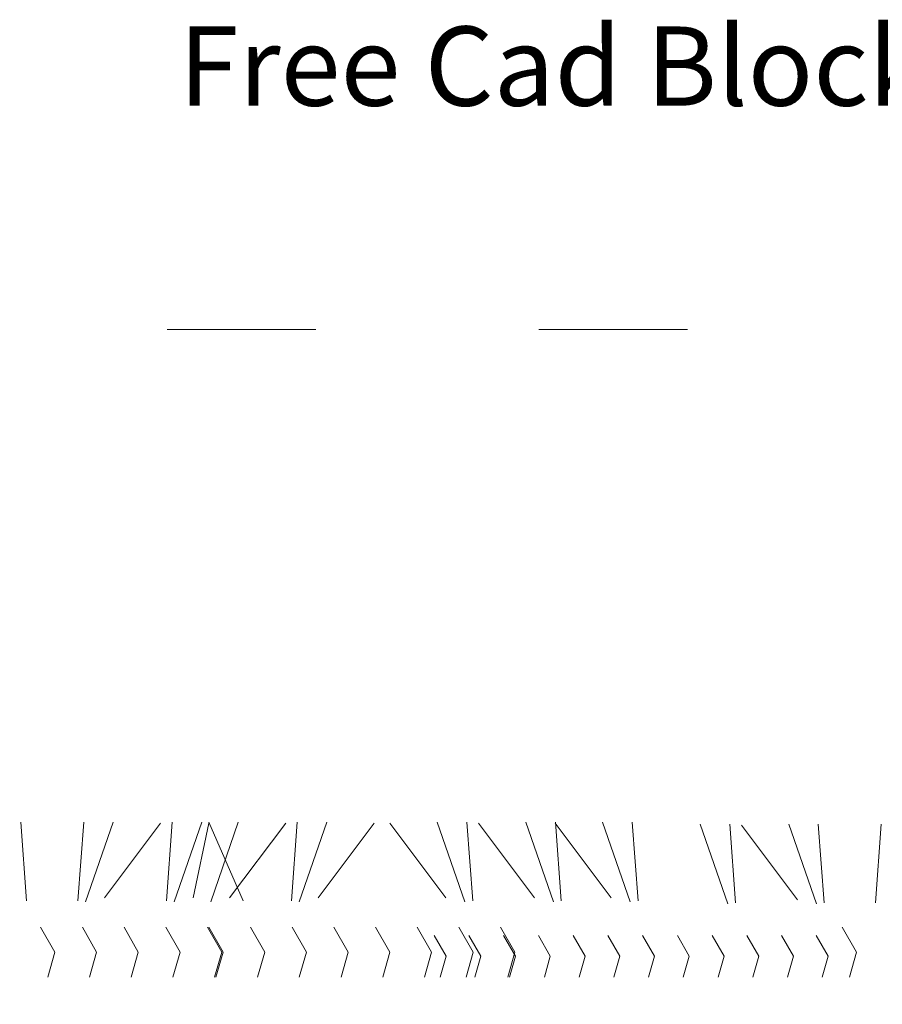
# Model space of a CAD drawing. Units: millimetres. Extents: x 2183 to 3120, y 5677 to 6390.
# Drawn here: x 2261 to 2331, y 6262 to 6342 of the extents above; entities that cross this region are included whole.
import ezdxf

# ---------------------------------------------------------------- set-up
doc = ezdxf.new("R2010")
doc.units = ezdxf.units.MM
doc.linetypes.add('ACAD_ISO03W100', pattern=[30, 12, -18])
doc.layers.add('PislikMimar.com', color=7, linetype='Continuous', lineweight=9)
doc.styles.get("Standard").update_dxf_attribs({"font": 'arial.ttf'})

msp = doc.modelspace()

# ---------------------------------------------------------------- linework, layer by layer
at = {"layer": 'PislikMimar.com', "color": 0}
for p, q in [((2262.011, 6270.643), (2261.535, 6276.992)), ((2266.141, 6270.643), (2266.618, 6276.992)), ((2266.777, 6270.563), (2269, 6276.992)), ((2268.296, 6270.883), (2272.831, 6276.926)), ((2273.289, 6270.643), (2273.766, 6276.992)), ((2273.924, 6270.563), (2276.148, 6276.992)), ((2275.444, 6270.883), (2276.729, 6276.926)), ((2279.484, 6270.643), (2276.71, 6276.992)), ((2276.869, 6270.563), (2279.093, 6276.992)), ((2278.389, 6270.883), (2282.924, 6276.926)), ((2283.382, 6270.643), (2283.858, 6276.992)), ((2284.017, 6270.563), (2286.241, 6276.992)), ((2285.536, 6270.883), (2290.071, 6276.926)), ((2295.857, 6270.883), (2291.323, 6276.926)), ((2297.377, 6270.563), (2295.153, 6276.992)), ((2298.012, 6270.643), (2297.536, 6276.992)), ((2303.005, 6270.883), (2298.47, 6276.926)), ((2304.525, 6270.563), (2302.301, 6276.992)), ((2309.2, 6270.883), (2304.665, 6276.926)), ((2305.16, 6270.643), (2304.684, 6276.992)), ((2310.72, 6270.563), (2308.496, 6276.992)), ((2311.355, 6270.643), (2310.878, 6276.992)), ((2318.601, 6270.391), (2316.377, 6276.82)), ((2319.236, 6270.471), (2318.759, 6276.82)), ((2325.748, 6270.391), (2323.525, 6276.82)), ((2326.384, 6270.471), (2325.907, 6276.82)), ((2330.514, 6270.471), (2330.99, 6276.82)), ((2324.229, 6270.711), (2319.694, 6276.754)), ((2263.146, 6268.526), (2264.301, 6266.505)), ((2266.51, 6268.526), (2267.665, 6266.505)), ((2269.874, 6268.526), (2271.029, 6266.505)), ((2273.238, 6268.526), (2274.393, 6266.505)), ((2276.602, 6268.526), (2277.758, 6266.505)), ((2276.716, 6268.526), (2277.872, 6266.505)), ((2280.08, 6268.526), (2281.236, 6266.505)), ((2283.445, 6268.526), (2284.6, 6266.505)), ((2286.809, 6268.526), (2287.964, 6266.505)), ((2290.173, 6268.526), (2291.328, 6266.505)), ((2293.537, 6268.526), (2294.692, 6266.505)), ((2296.901, 6268.526), (2298.057, 6266.505)), ((2300.265, 6268.526), (2301.421, 6266.505)), ((2327.835, 6268.526), (2328.991, 6266.505)), ((2294.905, 6267.852), (2295.868, 6266.168)), ((2297.708, 6267.852), (2298.671, 6266.168)), ((2300.512, 6267.852), (2301.474, 6266.168)), ((2303.315, 6267.852), (2304.278, 6266.168)), ((2306.119, 6267.852), (2307.081, 6266.168)), ((2308.922, 6267.852), (2309.885, 6266.168)), ((2311.725, 6267.852), (2312.688, 6266.168)), ((2314.529, 6267.852), (2315.492, 6266.168)), ((2317.332, 6267.852), (2318.295, 6266.168)), ((2320.136, 6267.852), (2321.099, 6266.168)), ((2322.939, 6267.852), (2323.902, 6266.168)), ((2325.743, 6267.852), (2326.705, 6266.168)), ((2264.301, 6266.505), (2263.723, 6264.485)), ((2267.665, 6266.505), (2267.087, 6264.485)), ((2271.029, 6266.505), (2270.452, 6264.485)), ((2274.393, 6266.505), (2273.816, 6264.485)), ((2277.758, 6266.505), (2277.18, 6264.485)), ((2277.872, 6266.505), (2277.294, 6264.485)), ((2281.236, 6266.505), (2280.658, 6264.485)), ((2284.6, 6266.505), (2284.022, 6264.485)), ((2287.964, 6266.505), (2287.386, 6264.485)), ((2291.328, 6266.505), (2290.751, 6264.485)), ((2294.692, 6266.505), (2294.115, 6264.485)), ((2298.057, 6266.505), (2297.479, 6264.485)), ((2301.421, 6266.505), (2300.843, 6264.485)), ((2328.991, 6266.505), (2328.413, 6264.485)), ((2295.868, 6266.168), (2295.386, 6264.485)), ((2298.671, 6266.168), (2298.19, 6264.485)), ((2301.474, 6266.168), (2300.993, 6264.485)), ((2304.278, 6266.168), (2303.796, 6264.485)), ((2307.081, 6266.168), (2306.6, 6264.485)), ((2309.885, 6266.168), (2309.403, 6264.485)), ((2312.688, 6266.168), (2312.207, 6264.485)), ((2315.492, 6266.168), (2315.01, 6264.485)), ((2318.295, 6266.168), (2317.814, 6264.485)), ((2321.099, 6266.168), (2320.617, 6264.485)), ((2323.902, 6266.168), (2323.421, 6264.485)), ((2326.705, 6266.168), (2326.224, 6264.485))]:
    msp.add_line(p, q, dxfattribs=at)
at = {"layer": 'PislikMimar.com', "color": 4, "linetype": 'ACAD_ISO03W100'}
msp.add_lwpolyline([(2183.358, 6316.773), (3120.453, 6316.773), (3120.453, 5676.603), (2183.358, 5676.603)], close=True, dxfattribs=at)

# ---------------------------------------------------------------- texts
at = {"layer": 'PislikMimar.com', "color": 3}
msp.add_text('Free Cad Blocks Download: www.PislikMimar.com', height=6.4, dxfattribs=at).set_placement((2274.3, 6334.849))

doc.saveas('drawing.dxf')
